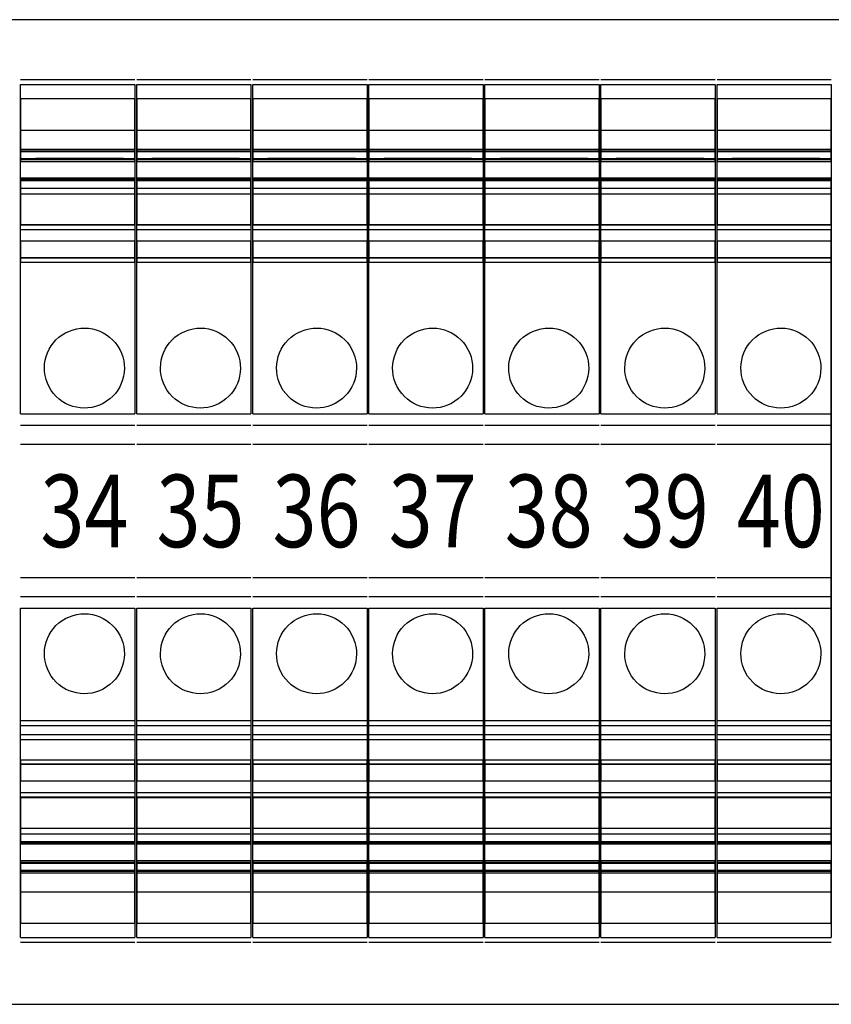
# Model space of a CAD drawing. Extents: x 0 to 101, y 0 to 65.
# Drawn here: x 63 to 68, y 38 to 44 of the extents above; entities that cross this region are included whole.
import ezdxf
from ezdxf.enums import TextEntityAlignment as Align

# ---------------------------------------------------------------- set-up
doc = ezdxf.new("R2010")
doc.units = 0
doc.header["$LTSCALE"] = 1.5
doc.header["$MEASUREMENT"] = 0
doc.layers.get('0').update_dxf_attribs({"linetype": 'CONTINUOUS'})
doc.layers.add('TEXT', color=2, linetype='CONTINUOUS')
doc.styles.add('ROMANS', font='romans')

msp = doc.modelspace()

# ---------------------------------------------------------------- linework, layer by layer
for p, q in [((62.6439, 43.3939), (63.3526, 43.3939)), ((62.6439, 43.3644), (63.3526, 43.3644)), ((63.3639, 43.3939), (64.0726, 43.3939)), ((63.3639, 43.3644), (64.0726, 43.3644)), ((64.0839, 43.3939), (64.7926, 43.3939)), ((64.0839, 43.3644), (64.7926, 43.3644)), ((64.8039, 43.3939), (65.5126, 43.3939)), ((64.8039, 43.3644), (65.5126, 43.3644)), ((65.5239, 43.3939), (66.2326, 43.3939)), ((65.5239, 43.3644), (66.2326, 43.3644)), ((66.2439, 43.3939), (66.9526, 43.3939)), ((66.2439, 43.3644), (66.9526, 43.3644)), ((66.9639, 43.3939), (67.6726, 43.3939)), ((66.9639, 43.3644), (67.6726, 43.3644)), ((62.6439, 43.0809), (63.3526, 43.0809)), ((63.3639, 43.0809), (64.0726, 43.0809)), ((64.0839, 43.0809), (64.7926, 43.0809)), ((64.8039, 43.0809), (65.5126, 43.0809)), ((65.5239, 43.0809), (66.2326, 43.0809)), ((66.2439, 43.0809), (66.9526, 43.0809)), ((66.9639, 43.0809), (67.6726, 43.0809)), ((63.3526, 43.0042), (63.3526, 42.768)), ((64.0726, 43.0042), (64.0726, 42.768)), ((64.7926, 43.0042), (64.7926, 42.768)), ((65.5126, 43.0042), (65.5126, 42.768)), ((66.2326, 43.0042), (66.2326, 42.768)), ((66.9526, 43.0042), (66.9526, 42.768)), ((67.6726, 43.0042), (67.6726, 42.768)), ((62.6439, 42.9471), (63.3526, 42.9471)), ((63.3639, 42.9471), (64.0726, 42.9471)), ((64.0839, 42.9471), (64.7926, 42.9471)), ((64.8039, 42.9471), (65.5126, 42.9471)), ((65.5239, 42.9471), (66.2326, 42.9471)), ((66.2439, 42.9471), (66.9526, 42.9471)), ((66.9639, 42.9471), (67.6726, 42.9471)), ((62.6439, 42.8981), (63.3526, 42.8981)), ((62.6439, 42.8861), (63.3526, 42.8861)), ((63.2817, 42.9038), (62.7384, 42.9038)), ((63.2817, 42.9038), (62.7384, 42.9038)), ((62.7384, 42.9038), (62.8447, 42.9038)), ((63.2817, 42.9038), (62.7384, 42.9038)), ((62.7384, 42.9038), (62.7384, 42.9038)), ((63.2817, 42.9038), (62.8447, 42.9038)), ((62.8447, 42.9038), (62.8447, 42.9038)), ((63.2817, 42.9038), (63.2817, 42.9038)), ((63.3639, 42.8981), (64.0726, 42.8981)), ((63.3639, 42.8861), (64.0726, 42.8861)), ((64.0017, 42.9038), (63.4584, 42.9038)), ((64.0017, 42.9038), (63.4584, 42.9038)), ((63.4584, 42.9038), (63.5647, 42.9038)), ((64.0017, 42.9038), (63.4584, 42.9038)), ((63.4584, 42.9038), (63.4584, 42.9038)), ((64.0017, 42.9038), (63.5647, 42.9038)), ((63.5647, 42.9038), (63.5647, 42.9038)), ((64.0017, 42.9038), (64.0017, 42.9038)), ((64.0839, 42.8981), (64.7926, 42.8981)), ((64.0839, 42.8861), (64.7926, 42.8861)), ((64.7217, 42.9038), (64.1784, 42.9038)), ((64.7217, 42.9038), (64.1784, 42.9038)), ((64.1784, 42.9038), (64.2847, 42.9038)), ((64.7217, 42.9038), (64.1784, 42.9038)), ((64.1784, 42.9038), (64.1784, 42.9038)), ((64.7217, 42.9038), (64.2847, 42.9038)), ((64.2847, 42.9038), (64.2847, 42.9038)), ((64.7217, 42.9038), (64.7217, 42.9038)), ((64.8039, 42.8981), (65.5126, 42.8981)), ((64.8039, 42.8861), (65.5126, 42.8861)), ((65.4417, 42.9038), (64.8984, 42.9038)), ((65.4417, 42.9038), (64.8984, 42.9038)), ((65.4417, 42.9038), (64.8984, 42.9038)), ((64.8984, 42.9038), (65.0047, 42.9038)), ((64.8984, 42.9038), (64.8984, 42.9038)), ((65.4417, 42.9038), (65.0047, 42.9038)), ((65.0047, 42.9038), (65.0047, 42.9038)), ((65.4417, 42.9038), (65.4417, 42.9038)), ((65.5239, 42.8981), (66.2326, 42.8981)), ((65.5239, 42.8861), (66.2326, 42.8861)), ((66.1617, 42.9038), (65.6184, 42.9038)), ((66.1617, 42.9038), (65.6184, 42.9038)), ((65.6184, 42.9038), (65.7247, 42.9038)), ((66.1617, 42.9038), (65.6184, 42.9038)), ((65.6184, 42.9038), (65.6184, 42.9038)), ((66.1617, 42.9038), (65.7247, 42.9038)), ((65.7247, 42.9038), (65.7247, 42.9038)), ((66.1617, 42.9038), (66.1617, 42.9038)), ((66.2439, 42.8981), (66.9526, 42.8981)), ((66.2439, 42.8861), (66.9526, 42.8861)), ((66.8817, 42.9038), (66.3384, 42.9038)), ((66.8817, 42.9038), (66.3384, 42.9038)), ((66.3384, 42.9038), (66.4447, 42.9038)), ((66.8817, 42.9038), (66.3384, 42.9038)), ((66.3384, 42.9038), (66.3384, 42.9038)), ((66.8817, 42.9038), (66.4447, 42.9038)), ((66.4447, 42.9038), (66.4447, 42.9038)), ((66.8817, 42.9038), (66.8817, 42.9038)), ((66.9639, 42.8981), (67.6726, 42.8981)), ((66.9639, 42.8861), (67.6726, 42.8861)), ((67.6017, 42.9038), (67.0584, 42.9038)), ((67.6017, 42.9038), (67.0584, 42.9038)), ((67.0584, 42.9038), (67.1647, 42.9038)), ((67.6017, 42.9038), (67.0584, 42.9038)), ((67.0584, 42.9038), (67.0584, 42.9038)), ((67.6017, 42.9038), (67.1647, 42.9038)), ((67.1647, 42.9038), (67.1647, 42.9038)), ((67.6017, 42.9038), (67.6017, 42.9038)), ((62.6439, 42.7207), (62.6439, 42.768)), ((63.3526, 42.768), (63.3526, 42.7207)), ((63.3639, 42.7207), (63.3639, 42.768)), ((64.0726, 42.768), (64.0726, 42.7207)), ((64.0839, 42.7207), (64.0839, 42.768)), ((64.7926, 42.768), (64.7926, 42.7207)), ((64.8039, 42.7207), (64.8039, 42.768)), ((65.5126, 42.768), (65.5126, 42.7207)), ((65.5239, 42.7207), (65.5239, 42.768)), ((66.2326, 42.768), (66.2326, 42.7207)), ((66.2439, 42.7207), (66.2439, 42.768)), ((66.9526, 42.768), (66.9526, 42.7207)), ((66.9639, 42.7207), (66.9639, 42.768)), ((67.6726, 42.768), (67.6726, 42.7207)), ((62.6439, 42.7207), (63.3526, 42.7207)), ((63.3639, 42.7207), (64.0726, 42.7207)), ((64.0839, 42.7207), (64.7926, 42.7207)), ((64.8039, 42.7207), (65.5126, 42.7207)), ((65.5239, 42.7207), (66.2326, 42.7207)), ((66.2439, 42.7207), (66.9526, 42.7207)), ((66.9639, 42.7207), (67.6726, 42.7207)), ((62.6439, 42.4957), (63.3526, 42.4957)), ((62.6439, 42.4923), (63.3526, 42.4923)), ((63.3639, 42.4957), (64.0726, 42.4957)), ((63.3639, 42.4923), (64.0726, 42.4923)), ((64.0839, 42.4957), (64.7926, 42.4957)), ((64.0839, 42.4923), (64.7926, 42.4923)), ((64.8039, 42.4957), (65.5126, 42.4957)), ((64.8039, 42.4923), (65.5126, 42.4923)), ((65.5239, 42.4957), (66.2326, 42.4957)), ((65.5239, 42.4923), (66.2326, 42.4923)), ((66.2439, 42.4957), (66.9526, 42.4957)), ((66.2439, 42.4923), (66.9526, 42.4923)), ((66.9639, 42.4957), (67.6726, 42.4957)), ((66.9639, 42.4923), (67.6726, 42.4923)), ((62.6439, 41.3211), (62.6439, 42.2896)), ((62.6439, 42.2896), (63.3526, 42.2896)), ((63.3526, 42.2896), (63.3526, 41.3211)), ((63.3639, 41.3211), (63.3639, 42.2896)), ((63.3639, 42.2896), (64.0726, 42.2896)), ((64.0726, 42.2896), (64.0726, 41.3211)), ((64.0839, 41.3211), (64.0839, 42.2896)), ((64.0839, 42.2896), (64.7926, 42.2896)), ((64.7926, 42.2896), (64.7926, 41.3211)), ((64.8039, 42.2896), (65.5126, 42.2896)), ((64.8039, 41.3211), (64.8039, 42.2896)), ((65.5126, 42.2896), (65.5126, 41.3211)), ((65.5239, 41.3211), (65.5239, 42.2896)), ((65.5239, 42.2896), (66.2326, 42.2896)), ((66.2326, 42.2896), (66.2326, 41.3211)), ((66.2439, 41.3211), (66.2439, 42.2896)), ((66.2439, 42.2896), (66.9526, 42.2896)), ((66.9526, 42.2896), (66.9526, 41.3211)), ((66.9639, 41.3211), (66.9639, 42.2896)), ((66.9639, 42.2896), (67.6726, 42.2896)), ((67.6726, 42.2896), (67.6726, 41.3211)), ((62.6439, 41.3211), (63.3526, 41.3211)), ((63.3639, 41.3211), (64.0726, 41.3211)), ((64.0839, 41.3211), (64.7926, 41.3211)), ((64.8039, 41.3211), (65.5126, 41.3211)), ((65.5239, 41.3211), (66.2326, 41.3211)), ((66.2439, 41.3211), (66.9526, 41.3211)), ((66.9639, 41.3211), (67.6726, 41.3211)), ((62.6439, 41.2502), (63.3526, 41.2502)), ((63.3639, 41.2502), (64.0726, 41.2502)), ((64.0839, 41.2502), (64.7926, 41.2502)), ((64.8039, 41.2502), (65.5126, 41.2502)), ((65.5239, 41.2502), (66.2326, 41.2502)), ((66.2439, 41.2502), (66.9526, 41.2502)), ((66.9639, 41.2502), (67.6726, 41.2502)), ((62.6439, 41.1321), (63.3526, 41.1321)), ((63.3639, 41.1321), (64.0726, 41.1321)), ((64.0839, 41.1321), (64.7926, 41.1321)), ((64.8039, 41.1321), (65.5126, 41.1321)), ((65.5239, 41.1321), (66.2326, 41.1321)), ((66.2439, 41.1321), (66.9526, 41.1321)), ((66.9639, 41.1321), (67.6726, 41.1321)), ((67.6726, 41.1321), (67.6726, 40.3054)), ((62.6439, 40.3054), (63.3526, 40.3054)), ((63.3639, 40.3054), (64.0726, 40.3054)), ((64.0839, 40.3054), (64.7926, 40.3054)), ((64.8039, 40.3054), (65.5126, 40.3054)), ((65.5239, 40.3054), (66.2326, 40.3054)), ((66.2439, 40.3054), (66.9526, 40.3054)), ((66.9639, 40.3054), (67.6726, 40.3054)), ((62.6439, 40.1873), (63.3526, 40.1873)), ((63.3639, 40.1873), (64.0726, 40.1873)), ((64.0839, 40.1873), (64.7926, 40.1873)), ((64.8039, 40.1873), (65.5126, 40.1873)), ((65.5239, 40.1873), (66.2326, 40.1873)), ((66.2439, 40.1873), (66.9526, 40.1873)), ((66.9639, 40.1873), (67.6726, 40.1873)), ((62.6439, 39.4195), (62.6439, 40.1164)), ((62.6439, 40.1164), (63.3526, 40.1164)), ((63.3526, 40.1164), (63.3526, 39.4195)), ((63.3639, 39.4195), (63.3639, 40.1164)), ((63.3639, 40.1164), (64.0726, 40.1164)), ((64.0726, 40.1164), (64.0726, 39.4195)), ((64.0839, 39.4195), (64.0839, 40.1164)), ((64.0839, 40.1164), (64.7926, 40.1164)), ((64.7926, 40.1164), (64.7926, 39.4195)), ((64.8039, 40.1164), (65.5126, 40.1164)), ((64.8039, 39.4195), (64.8039, 40.1164)), ((65.5126, 40.1164), (65.5126, 39.4195)), ((65.5239, 39.4195), (65.5239, 40.1164)), ((65.5239, 40.1164), (66.2326, 40.1164)), ((66.2326, 40.1164), (66.2326, 39.4195)), ((66.2439, 39.4195), (66.2439, 40.1164)), ((66.2439, 40.1164), (66.9526, 40.1164)), ((66.9526, 40.1164), (66.9526, 39.4195)), ((66.9639, 39.4195), (66.9639, 40.1164)), ((66.9639, 40.1164), (67.6726, 40.1164)), ((67.6726, 40.1164), (67.6726, 39.4195)), ((62.6439, 39.4195), (63.3526, 39.4195)), ((63.3639, 39.4195), (64.0726, 39.4195)), ((64.0839, 39.4195), (64.7926, 39.4195)), ((64.8039, 39.4195), (65.5126, 39.4195)), ((65.5239, 39.4195), (66.2326, 39.4195)), ((66.2439, 39.4195), (66.9526, 39.4195)), ((66.9639, 39.4195), (67.6726, 39.4195)), ((62.6439, 39.3331), (62.6439, 39.3879)), ((62.6439, 39.3331), (63.3526, 39.3331)), ((63.3526, 39.3879), (63.3526, 39.3331)), ((63.3639, 39.3331), (63.3639, 39.3879)), ((63.3639, 39.3331), (64.0726, 39.3331)), ((64.0726, 39.3879), (64.0726, 39.3331)), ((64.0839, 39.3331), (64.0839, 39.3879)), ((64.0839, 39.3331), (64.7926, 39.3331)), ((64.7926, 39.3879), (64.7926, 39.3331)), ((64.8039, 39.3331), (64.8039, 39.3879)), ((64.8039, 39.3331), (65.5126, 39.3331)), ((65.5126, 39.3879), (65.5126, 39.3331)), ((65.5239, 39.3331), (65.5239, 39.3879)), ((65.5239, 39.3331), (66.2326, 39.3331)), ((66.2326, 39.3879), (66.2326, 39.3331)), ((66.2439, 39.3331), (66.2439, 39.3879)), ((66.2439, 39.3331), (66.9526, 39.3331)), ((66.9526, 39.3879), (66.9526, 39.3331)), ((66.9639, 39.3331), (66.9639, 39.3879)), ((66.9639, 39.3331), (67.6726, 39.3331)), ((67.6726, 39.3879), (67.6726, 39.3331)), ((62.6439, 39.1479), (62.6439, 39.3014)), ((63.3526, 39.3014), (63.3526, 39.1479)), ((63.3639, 39.1479), (63.3639, 39.3014)), ((64.0726, 39.3014), (64.0726, 39.1479)), ((64.0839, 39.1479), (64.0839, 39.3014)), ((64.7926, 39.3014), (64.7926, 39.1479)), ((64.8039, 39.1479), (64.8039, 39.3014)), ((65.5126, 39.3014), (65.5126, 39.1479)), ((65.5239, 39.1479), (65.5239, 39.3014)), ((66.2326, 39.3014), (66.2326, 39.1479)), ((66.2439, 39.1479), (66.2439, 39.3014)), ((66.9526, 39.3014), (66.9526, 39.1479)), ((66.9639, 39.1479), (66.9639, 39.3014)), ((67.6726, 39.3014), (67.6726, 39.1479)), ((62.6439, 39.1498), (63.3526, 39.1498)), ((62.6439, 39.1479), (63.3526, 39.1479)), ((63.3639, 39.1498), (64.0726, 39.1498)), ((63.3639, 39.1479), (64.0726, 39.1479)), ((64.0839, 39.1498), (64.7926, 39.1498)), ((64.0839, 39.1479), (64.7926, 39.1479)), ((64.8039, 39.1498), (65.5126, 39.1498)), ((64.8039, 39.1479), (65.5126, 39.1479)), ((65.5239, 39.1498), (66.2326, 39.1498)), ((65.5239, 39.1479), (66.2326, 39.1479)), ((66.2439, 39.1498), (66.9526, 39.1498)), ((66.2439, 39.1479), (66.9526, 39.1479)), ((66.9639, 39.1498), (67.6726, 39.1498)), ((66.9639, 39.1479), (67.6726, 39.1479)), ((62.6439, 39.0438), (63.3526, 39.0438)), ((63.3639, 39.0438), (64.0726, 39.0438)), ((64.0839, 39.0438), (64.7926, 39.0438)), ((64.8039, 39.0438), (65.5126, 39.0438)), ((65.5239, 39.0438), (66.2326, 39.0438)), ((66.2439, 39.0438), (66.9526, 39.0438)), ((66.9639, 39.0438), (67.6726, 39.0438)), ((62.6439, 38.9725), (63.3526, 38.9725)), ((63.3639, 38.9725), (64.0726, 38.9725)), ((64.0839, 38.9725), (64.7926, 38.9725)), ((64.8039, 38.9725), (65.5126, 38.9725)), ((65.5239, 38.9725), (66.2326, 38.9725)), ((66.2439, 38.9725), (66.9526, 38.9725)), ((66.9639, 38.9725), (67.6726, 38.9725)), ((62.6439, 38.6695), (62.6439, 38.7168)), ((62.6439, 38.7168), (63.3526, 38.7168)), ((63.3526, 38.7168), (63.3526, 38.6695)), ((63.3639, 38.6695), (63.3639, 38.7168)), ((63.3639, 38.7168), (64.0726, 38.7168)), ((64.0726, 38.7168), (64.0726, 38.6695)), ((64.0839, 38.6695), (64.0839, 38.7168)), ((64.0839, 38.7168), (64.7926, 38.7168)), ((64.7926, 38.7168), (64.7926, 38.6695)), ((64.8039, 38.7168), (65.5126, 38.7168)), ((64.8039, 38.6695), (64.8039, 38.7168)), ((65.5126, 38.7168), (65.5126, 38.6695)), ((65.5239, 38.6695), (65.5239, 38.7168)), ((65.5239, 38.7168), (66.2326, 38.7168)), ((66.2326, 38.7168), (66.2326, 38.6695)), ((66.2439, 38.6695), (66.2439, 38.7168)), ((66.2439, 38.7168), (66.9526, 38.7168)), ((66.9526, 38.7168), (66.9526, 38.6695)), ((66.9639, 38.6695), (66.9639, 38.7168)), ((66.9639, 38.7168), (67.6726, 38.7168)), ((67.6726, 38.7168), (67.6726, 38.6695)), ((62.6439, 38.6695), (63.3526, 38.6695)), ((62.6439, 38.6599), (63.3526, 38.6599)), ((63.3639, 38.6695), (64.0726, 38.6695)), ((63.3639, 38.6599), (64.0726, 38.6599)), ((64.0839, 38.6695), (64.7926, 38.6695)), ((64.0839, 38.6599), (64.7926, 38.6599)), ((64.8039, 38.6695), (65.5126, 38.6695)), ((64.8039, 38.6599), (65.5126, 38.6599)), ((65.5239, 38.6695), (66.2326, 38.6695)), ((65.5239, 38.6599), (66.2326, 38.6599)), ((66.2439, 38.6695), (66.9526, 38.6695)), ((66.2439, 38.6599), (66.9526, 38.6599)), ((66.9639, 38.6695), (67.6726, 38.6695)), ((66.9639, 38.6599), (67.6726, 38.6599)), ((62.6439, 38.6537), (63.3526, 38.6537)), ((63.3639, 38.6537), (64.0726, 38.6537)), ((64.0839, 38.6537), (64.7926, 38.6537)), ((64.8039, 38.6537), (65.5126, 38.6537)), ((65.5239, 38.6537), (66.2326, 38.6537)), ((66.2439, 38.6537), (66.9526, 38.6537)), ((66.9639, 38.6537), (67.6726, 38.6537)), ((63.2817, 38.5337), (62.7384, 38.5337)), ((63.2817, 38.5337), (62.7384, 38.5337)), ((62.7384, 38.5337), (62.8447, 38.5337)), ((63.2817, 38.5337), (62.7384, 38.5337)), ((62.7384, 38.5337), (62.7384, 38.5337)), ((63.2817, 38.5337), (62.8447, 38.5337)), ((62.8447, 38.5337), (62.8447, 38.5337)), ((63.2817, 38.5337), (63.2817, 38.5337)), ((64.0017, 38.5337), (63.4584, 38.5337)), ((64.0017, 38.5337), (63.4584, 38.5337)), ((63.4584, 38.5337), (63.5647, 38.5337)), ((64.0017, 38.5337), (63.4584, 38.5337)), ((63.4584, 38.5337), (63.4584, 38.5337)), ((64.0017, 38.5337), (63.5647, 38.5337)), ((63.5647, 38.5337), (63.5647, 38.5337)), ((64.0017, 38.5337), (64.0017, 38.5337)), ((64.7217, 38.5337), (64.1784, 38.5337)), ((64.7217, 38.5337), (64.1784, 38.5337)), ((64.1784, 38.5337), (64.2847, 38.5337)), ((64.7217, 38.5337), (64.1784, 38.5337)), ((64.1784, 38.5337), (64.1784, 38.5337)), ((64.7217, 38.5337), (64.2847, 38.5337)), ((64.2847, 38.5337), (64.2847, 38.5337)), ((64.7217, 38.5337), (64.7217, 38.5337)), ((65.4417, 38.5337), (64.8984, 38.5337)), ((65.4417, 38.5337), (64.8984, 38.5337)), ((65.4417, 38.5337), (64.8984, 38.5337)), ((64.8984, 38.5337), (65.0047, 38.5337)), ((64.8984, 38.5337), (64.8984, 38.5337)), ((65.4417, 38.5337), (65.0047, 38.5337)), ((65.0047, 38.5337), (65.0047, 38.5337)), ((65.4417, 38.5337), (65.4417, 38.5337)), ((66.1617, 38.5337), (65.6184, 38.5337)), ((66.1617, 38.5337), (65.6184, 38.5337)), ((65.6184, 38.5337), (65.7247, 38.5337)), ((66.1617, 38.5337), (65.6184, 38.5337)), ((65.6184, 38.5337), (65.6184, 38.5337)), ((66.1617, 38.5337), (65.7247, 38.5337)), ((65.7247, 38.5337), (65.7247, 38.5337)), ((66.1617, 38.5337), (66.1617, 38.5337)), ((66.8817, 38.5337), (66.3384, 38.5337)), ((66.8817, 38.5337), (66.3384, 38.5337)), ((66.3384, 38.5337), (66.4447, 38.5337)), ((66.8817, 38.5337), (66.3384, 38.5337)), ((66.3384, 38.5337), (66.3384, 38.5337)), ((66.8817, 38.5337), (66.4447, 38.5337)), ((66.4447, 38.5337), (66.4447, 38.5337)), ((66.8817, 38.5337), (66.8817, 38.5337)), ((67.6017, 38.5337), (67.0584, 38.5337)), ((67.6017, 38.5337), (67.0584, 38.5337)), ((67.0584, 38.5337), (67.1647, 38.5337)), ((67.6017, 38.5337), (67.0584, 38.5337)), ((67.0584, 38.5337), (67.0584, 38.5337)), ((67.6017, 38.5337), (67.1647, 38.5337)), ((67.1647, 38.5337), (67.1647, 38.5337)), ((67.6017, 38.5337), (67.6017, 38.5337)), ((62.6439, 38.4855), (63.3526, 38.4855)), ((62.6439, 38.4747), (63.3526, 38.4747)), ((63.3639, 38.4855), (64.0726, 38.4855)), ((63.3639, 38.4747), (64.0726, 38.4747)), ((64.0839, 38.4855), (64.7926, 38.4855)), ((64.0839, 38.4747), (64.7926, 38.4747)), ((64.8039, 38.4855), (65.5126, 38.4855)), ((64.8039, 38.4747), (65.5126, 38.4747)), ((65.5239, 38.4855), (66.2326, 38.4855)), ((65.5239, 38.4747), (66.2326, 38.4747)), ((66.2439, 38.4855), (66.9526, 38.4855)), ((66.2439, 38.4747), (66.9526, 38.4747)), ((66.9639, 38.4855), (67.6726, 38.4855)), ((66.9639, 38.4747), (67.6726, 38.4747)), ((62.6439, 38.1617), (63.3526, 38.1617)), ((63.3639, 38.1617), (64.0726, 38.1617)), ((64.0839, 38.1617), (64.7926, 38.1617)), ((64.8039, 38.1617), (65.5126, 38.1617)), ((65.5239, 38.1617), (66.2326, 38.1617)), ((66.2439, 38.1617), (66.9526, 38.1617)), ((66.9639, 38.1617), (67.6726, 38.1617)), ((62.6439, 38.0436), (63.3526, 38.0436)), ((63.3639, 38.0436), (64.0726, 38.0436)), ((64.0839, 38.0436), (64.7926, 38.0436)), ((64.8039, 38.0436), (65.5126, 38.0436)), ((65.5239, 38.0436), (66.2326, 38.0436)), ((66.2439, 38.0436), (66.9526, 38.0436)), ((66.9639, 38.0436), (67.6726, 38.0436))]:
    msp.add_line(p, q)
at = {"extrusion": (-1.81376e-16, 0.5, 0.866025)}
for p, q in [((62.6439, 42.952), (62.6439, 43.3644)), ((63.3526, 43.3644), (63.3526, 42.952)), ((63.3639, 42.952), (63.3639, 43.3644)), ((64.0726, 43.3644), (64.0726, 42.952)), ((64.0839, 42.952), (64.0839, 43.3644)), ((64.7926, 43.3644), (64.7926, 42.952)), ((64.8039, 42.952), (64.8039, 43.3644)), ((65.5126, 43.3644), (65.5126, 42.952)), ((65.5239, 42.952), (65.5239, 43.3644)), ((66.2326, 43.3644), (66.2326, 42.952)), ((66.2439, 42.952), (66.2439, 43.3644)), ((66.9526, 43.3644), (66.9526, 42.952)), ((66.9639, 42.952), (66.9639, 43.3644)), ((67.6726, 43.3644), (67.6726, 42.952)), ((62.6439, 42.952), (63.3526, 42.952)), ((63.3639, 42.952), (64.0726, 42.952)), ((64.0839, 42.952), (64.7926, 42.952)), ((64.8039, 42.952), (65.5126, 42.952)), ((65.5239, 42.952), (66.2326, 42.952)), ((66.2439, 42.952), (66.9526, 42.952)), ((66.9639, 42.952), (67.6726, 42.952))]:
    msp.add_line(p, q, dxfattribs=at)
at = {"extrusion": (1.49966e-32, 1.1783e-16, -1)}
for p, q in [((62.6439, 43.2758), (63.3526, 43.2758)), ((62.6439, 43.2758), (62.6439, 42.8861)), ((63.3526, 42.8861), (63.3526, 43.2758)), ((63.3639, 43.2758), (64.0726, 43.2758)), ((63.3639, 43.2758), (63.3639, 42.8861)), ((64.0726, 42.8861), (64.0726, 43.2758)), ((64.0839, 43.2758), (64.7926, 43.2758)), ((64.0839, 43.2758), (64.0839, 42.8861)), ((64.7926, 42.8861), (64.7926, 43.2758)), ((64.8039, 43.2758), (65.5126, 43.2758)), ((64.8039, 43.2758), (64.8039, 42.8861)), ((65.5126, 42.8861), (65.5126, 43.2758)), ((65.5239, 43.2758), (66.2326, 43.2758)), ((65.5239, 43.2758), (65.5239, 42.8861)), ((66.2326, 42.8861), (66.2326, 43.2758)), ((66.2439, 43.2758), (66.9526, 43.2758)), ((66.2439, 43.2758), (66.2439, 42.8861)), ((66.9526, 42.8861), (66.9526, 43.2758)), ((66.9639, 43.2758), (67.6726, 43.2758)), ((66.9639, 43.2758), (66.9639, 42.8861)), ((67.6726, 42.8861), (67.6726, 43.2758)), ((62.6439, 42.465), (63.3526, 42.465)), ((63.3639, 42.465), (64.0726, 42.465)), ((64.0839, 42.465), (64.7926, 42.465)), ((64.8039, 42.465), (65.5126, 42.465)), ((65.5239, 42.465), (66.2326, 42.465)), ((66.2439, 42.465), (66.9526, 42.465)), ((66.9639, 42.465), (67.6726, 42.465)), ((67.6726, 38.9725), (67.6726, 42.465)), ((62.6439, 38.5514), (62.6439, 38.1617)), ((62.6439, 38.5514), (63.3526, 38.5514)), ((63.3526, 38.1617), (63.3526, 38.5514)), ((63.3639, 38.5514), (63.3639, 38.1617)), ((63.3639, 38.5514), (64.0726, 38.5514)), ((64.0726, 38.1617), (64.0726, 38.5514)), ((64.0839, 38.5514), (64.0839, 38.1617)), ((64.0839, 38.5514), (64.7926, 38.5514)), ((64.7926, 38.1617), (64.7926, 38.5514)), ((64.8039, 38.5514), (65.5126, 38.5514)), ((64.8039, 38.5514), (64.8039, 38.1617)), ((65.5126, 38.1617), (65.5126, 38.5514)), ((65.5239, 38.5514), (65.5239, 38.1617)), ((65.5239, 38.5514), (66.2326, 38.5514)), ((66.2326, 38.1617), (66.2326, 38.5514)), ((66.2439, 38.5514), (66.2439, 38.1617)), ((66.2439, 38.5514), (66.9526, 38.5514)), ((66.9526, 38.1617), (66.9526, 38.5514)), ((66.9639, 38.5514), (66.9639, 38.1617)), ((66.9639, 38.5514), (67.6726, 38.5514)), ((67.6726, 38.1617), (67.6726, 38.5514)), ((62.6439, 38.4904), (62.6439, 38.4747)), ((62.6439, 38.4904), (63.3526, 38.4904)), ((63.3526, 38.4747), (63.3526, 38.4904)), ((63.3639, 38.4904), (63.3639, 38.4747)), ((63.3639, 38.4904), (64.0726, 38.4904)), ((64.0726, 38.4747), (64.0726, 38.4904)), ((64.0839, 38.4904), (64.0839, 38.4747)), ((64.0839, 38.4904), (64.7926, 38.4904)), ((64.7926, 38.4747), (64.7926, 38.4904)), ((64.8039, 38.4904), (65.5126, 38.4904)), ((64.8039, 38.4904), (64.8039, 38.4747)), ((65.5126, 38.4747), (65.5126, 38.4904)), ((65.5239, 38.4904), (65.5239, 38.4747)), ((65.5239, 38.4904), (66.2326, 38.4904)), ((66.2326, 38.4747), (66.2326, 38.4904)), ((66.2439, 38.4904), (66.2439, 38.4747)), ((66.2439, 38.4904), (66.9526, 38.4904)), ((66.9526, 38.4747), (66.9526, 38.4904)), ((66.9639, 38.4904), (66.9639, 38.4747)), ((66.9639, 38.4904), (67.6726, 38.4904)), ((67.6726, 38.4747), (67.6726, 38.4904))]:
    msp.add_line(p, q, dxfattribs=at)
at = {"extrusion": (-3.16158e-17, 0.087156, 0.996195)}
for p, q in [((62.6439, 42.9038), (62.6439, 43.0809)), ((63.3526, 43.0809), (63.3526, 42.9038)), ((63.3639, 42.9038), (63.3639, 43.0809)), ((64.0726, 43.0809), (64.0726, 42.9038)), ((64.0839, 42.9038), (64.0839, 43.0809)), ((64.7926, 43.0809), (64.7926, 42.9038)), ((64.8039, 42.9038), (64.8039, 43.0809)), ((65.5126, 43.0809), (65.5126, 42.9038)), ((65.5239, 42.9038), (65.5239, 43.0809)), ((66.2326, 43.0809), (66.2326, 42.9038)), ((66.2439, 42.9038), (66.2439, 43.0809)), ((66.9526, 43.0809), (66.9526, 42.9038)), ((66.9639, 42.9038), (66.9639, 43.0809)), ((67.6726, 43.0809), (67.6726, 42.9038)), ((62.6439, 42.9038), (63.3526, 42.9038)), ((63.3639, 42.9038), (64.0726, 42.9038)), ((64.0839, 42.9038), (64.7926, 42.9038)), ((64.8039, 42.9038), (65.5126, 42.9038)), ((65.5239, 42.9038), (66.2326, 42.9038)), ((66.2439, 42.9038), (66.9526, 42.9038)), ((66.9639, 42.9038), (67.6726, 42.9038))]:
    msp.add_line(p, q, dxfattribs=at)
at = {"extrusion": (-1.22571e-28, 3.38053e-13, -1)}
for p, q in [((62.6439, 42.9628), (62.6439, 42.9471)), ((62.6439, 42.9628), (63.3526, 42.9628)), ((63.3526, 42.9471), (63.3526, 42.9628)), ((63.3639, 42.9628), (63.3639, 42.9471)), ((63.3639, 42.9628), (64.0726, 42.9628)), ((64.0726, 42.9471), (64.0726, 42.9628)), ((64.0839, 42.9628), (64.0839, 42.9471)), ((64.0839, 42.9628), (64.7926, 42.9628)), ((64.7926, 42.9471), (64.7926, 42.9628)), ((64.8039, 42.9628), (65.5126, 42.9628)), ((64.8039, 42.9628), (64.8039, 42.9471)), ((65.5126, 42.9471), (65.5126, 42.9628)), ((65.5239, 42.9628), (65.5239, 42.9471)), ((65.5239, 42.9628), (66.2326, 42.9628)), ((66.2326, 42.9471), (66.2326, 42.9628)), ((66.2439, 42.9628), (66.2439, 42.9471)), ((66.2439, 42.9628), (66.9526, 42.9628)), ((66.9526, 42.9471), (66.9526, 42.9628)), ((66.9639, 42.9628), (66.9639, 42.9471)), ((66.9639, 42.9628), (67.6726, 42.9628)), ((67.6726, 42.9471), (67.6726, 42.9628))]:
    msp.add_line(p, q, dxfattribs=at)
at = {"extrusion": (1.24068e-16, -0.34202, 0.939693)}
for p, q in [((62.6439, 42.7706), (62.6439, 42.9038)), ((63.3526, 42.9038), (63.3526, 42.7706)), ((63.3639, 42.7706), (63.3639, 42.9038)), ((64.0726, 42.9038), (64.0726, 42.7706)), ((64.0839, 42.7706), (64.0839, 42.9038)), ((64.7926, 42.9038), (64.7926, 42.7706)), ((64.8039, 42.7706), (64.8039, 42.9038)), ((65.5126, 42.9038), (65.5126, 42.7706)), ((65.5239, 42.7706), (65.5239, 42.9038)), ((66.2326, 42.9038), (66.2326, 42.7706)), ((66.2439, 42.7706), (66.2439, 42.9038)), ((66.9526, 42.9038), (66.9526, 42.7706)), ((66.9639, 42.7706), (66.9639, 42.9038)), ((67.6726, 42.9038), (67.6726, 42.7706)), ((62.6439, 42.7706), (63.3526, 42.7706)), ((63.3639, 42.7706), (64.0726, 42.7706)), ((64.0839, 42.7706), (64.7926, 42.7706)), ((64.8039, 42.7706), (65.5126, 42.7706)), ((65.5239, 42.7706), (66.2326, 42.7706)), ((66.2439, 42.7706), (66.9526, 42.7706)), ((66.9639, 42.7706), (67.6726, 42.7706))]:
    msp.add_line(p, q, dxfattribs=at)
at = {"extrusion": (-3.62751e-16, 1, 1.1783e-16)}
for p, q in [((62.6439, 42.9038), (63.3526, 42.9038)), ((63.3639, 42.9038), (64.0726, 42.9038)), ((64.0839, 42.9038), (64.7926, 42.9038)), ((64.8039, 42.9038), (65.5126, 42.9038)), ((65.5239, 42.9038), (66.2326, 42.9038)), ((66.2439, 42.9038), (66.9526, 42.9038)), ((66.9639, 42.9038), (67.6726, 42.9038)), ((62.6439, 38.6695), (63.3526, 38.6695)), ((63.3639, 38.6695), (64.0726, 38.6695)), ((64.0839, 38.6695), (64.7926, 38.6695)), ((64.8039, 38.6695), (65.5126, 38.6695)), ((65.5239, 38.6695), (66.2326, 38.6695)), ((66.2439, 38.6695), (66.9526, 38.6695)), ((66.9639, 38.6695), (67.6726, 38.6695))]:
    msp.add_line(p, q, dxfattribs=at)
at = {"extrusion": (-3.46901e-16, 0.956305, 0.292372)}
for p, q in [((62.6439, 42.7776), (62.6439, 42.8981)), ((63.3526, 42.8981), (63.3526, 42.7776)), ((63.3639, 42.7776), (63.3639, 42.8981)), ((64.0726, 42.8981), (64.0726, 42.7776)), ((64.0839, 42.7776), (64.0839, 42.8981)), ((64.7926, 42.8981), (64.7926, 42.7776)), ((64.8039, 42.7776), (64.8039, 42.8981)), ((65.5126, 42.8981), (65.5126, 42.7776)), ((65.5239, 42.7776), (65.5239, 42.8981)), ((66.2326, 42.8981), (66.2326, 42.7776)), ((66.2439, 42.7776), (66.2439, 42.8981)), ((66.9526, 42.8981), (66.9526, 42.7776)), ((66.9639, 42.7776), (66.9639, 42.8981)), ((67.6726, 42.8981), (67.6726, 42.7776)), ((62.6439, 42.7776), (63.3526, 42.7776)), ((63.3639, 42.7776), (64.0726, 42.7776)), ((64.0839, 42.7776), (64.7926, 42.7776)), ((64.8039, 42.7776), (65.5126, 42.7776)), ((65.5239, 42.7776), (66.2326, 42.7776)), ((66.2439, 42.7776), (66.9526, 42.7776)), ((66.9639, 42.7776), (67.6726, 42.7776))]:
    msp.add_line(p, q, dxfattribs=at)
at = {"extrusion": (3.14152e-16, -0.866025, -0.5)}
for p, q in [((62.6439, 42.7838), (62.6439, 42.6853)), ((62.6439, 42.7838), (63.3526, 42.7838)), ((62.6439, 42.768), (62.6439, 42.4923)), ((62.6439, 42.768), (63.3526, 42.768)), ((63.3526, 42.6853), (63.3526, 42.7838)), ((63.3526, 42.4923), (63.3526, 42.768)), ((63.3639, 42.7838), (63.3639, 42.6853)), ((63.3639, 42.7838), (64.0726, 42.7838)), ((63.3639, 42.768), (63.3639, 42.4923)), ((63.3639, 42.768), (64.0726, 42.768)), ((64.0726, 42.6853), (64.0726, 42.7838)), ((64.0726, 42.4923), (64.0726, 42.768)), ((64.0839, 42.7838), (64.0839, 42.6853)), ((64.0839, 42.7838), (64.7926, 42.7838)), ((64.0839, 42.768), (64.0839, 42.4923)), ((64.0839, 42.768), (64.7926, 42.768)), ((64.7926, 42.6853), (64.7926, 42.7838)), ((64.7926, 42.4923), (64.7926, 42.768)), ((64.8039, 42.7838), (65.5126, 42.7838)), ((64.8039, 42.7838), (64.8039, 42.6853)), ((64.8039, 42.768), (65.5126, 42.768)), ((64.8039, 42.768), (64.8039, 42.4923)), ((65.5126, 42.6853), (65.5126, 42.7838)), ((65.5126, 42.4923), (65.5126, 42.768)), ((65.5239, 42.7838), (65.5239, 42.6853)), ((65.5239, 42.7838), (66.2326, 42.7838)), ((65.5239, 42.768), (65.5239, 42.4923)), ((65.5239, 42.768), (66.2326, 42.768)), ((66.2326, 42.6853), (66.2326, 42.7838)), ((66.2326, 42.4923), (66.2326, 42.768)), ((66.2439, 42.7838), (66.2439, 42.6853)), ((66.2439, 42.7838), (66.9526, 42.7838)), ((66.2439, 42.768), (66.2439, 42.4923)), ((66.2439, 42.768), (66.9526, 42.768)), ((66.9526, 42.6853), (66.9526, 42.7838)), ((66.9526, 42.4923), (66.9526, 42.768)), ((66.9639, 42.7838), (66.9639, 42.6853)), ((66.9639, 42.7838), (67.6726, 42.7838)), ((66.9639, 42.768), (66.9639, 42.4923)), ((66.9639, 42.768), (67.6726, 42.768)), ((67.6726, 42.6853), (67.6726, 42.7838)), ((67.6726, 42.4923), (67.6726, 42.768)), ((62.6439, 42.6853), (63.3526, 42.6853)), ((63.3639, 42.6853), (64.0726, 42.6853)), ((64.0839, 42.6853), (64.7926, 42.6853)), ((64.8039, 42.6853), (65.5126, 42.6853)), ((65.5239, 42.6853), (66.2326, 42.6853)), ((66.2439, 42.6853), (66.9526, 42.6853)), ((66.9639, 42.6853), (67.6726, 42.6853))]:
    msp.add_line(p, q, dxfattribs=at)
at = {"extrusion": (-3.40874e-16, 0.939693, 0.34202)}
for p, q in [((62.6439, 42.2616), (62.6439, 42.7706)), ((63.3526, 42.7706), (63.3526, 42.2616)), ((63.3639, 42.2616), (63.3639, 42.7706)), ((64.0726, 42.7706), (64.0726, 42.2616)), ((64.0839, 42.2616), (64.0839, 42.7706)), ((64.7926, 42.7706), (64.7926, 42.2616)), ((64.8039, 42.2616), (64.8039, 42.7706)), ((65.5126, 42.7706), (65.5126, 42.2616)), ((65.5239, 42.2616), (65.5239, 42.7706)), ((66.2326, 42.7706), (66.2326, 42.2616)), ((66.2439, 42.2616), (66.2439, 42.7706)), ((66.9526, 42.7706), (66.9526, 42.2616)), ((66.9639, 42.2616), (66.9639, 42.7706)), ((67.6726, 42.7706), (67.6726, 42.2616)), ((62.6439, 42.2616), (63.3526, 42.2616)), ((63.3639, 42.2616), (64.0726, 42.2616)), ((64.0839, 42.2616), (64.7926, 42.2616)), ((64.8039, 42.2616), (65.5126, 42.2616)), ((65.5239, 42.2616), (66.2326, 42.2616)), ((66.2439, 42.2616), (66.9526, 42.2616)), ((66.9639, 42.2616), (67.6726, 42.2616))]:
    msp.add_line(p, q, dxfattribs=at)
at = {"extrusion": (3.62751e-16, -1, -1.1783e-16)}
for p, q in [((62.6439, 42.768), (63.3526, 42.768)), ((63.3639, 42.768), (64.0726, 42.768)), ((64.0839, 42.768), (64.7926, 42.768)), ((64.8039, 42.768), (65.5126, 42.768)), ((65.5239, 42.768), (66.2326, 42.768)), ((66.2439, 42.768), (66.9526, 42.768)), ((66.9639, 42.768), (67.6726, 42.768)), ((62.6439, 41.2502), (63.3526, 41.2502)), ((63.3639, 41.2502), (64.0726, 41.2502)), ((64.0839, 41.2502), (64.7926, 41.2502)), ((64.8039, 41.2502), (65.5126, 41.2502)), ((65.5239, 41.2502), (66.2326, 41.2502)), ((66.2439, 41.2502), (66.9526, 41.2502)), ((66.9639, 41.2502), (67.6726, 41.2502)), ((62.6439, 38.5337), (63.3526, 38.5337)), ((63.3639, 38.5337), (64.0726, 38.5337)), ((64.0839, 38.5337), (64.7926, 38.5337)), ((64.8039, 38.5337), (65.5126, 38.5337)), ((65.5239, 38.5337), (66.2326, 38.5337)), ((66.2439, 38.5337), (66.9526, 38.5337)), ((66.9639, 38.5337), (67.6726, 38.5337))]:
    msp.add_line(p, q, dxfattribs=at)
at = {"extrusion": (-3.14152e-16, 0.866025, 0.5)}
for p, q in [((62.6439, 42.2877), (62.6439, 42.4957)), ((63.3526, 42.4957), (63.3526, 42.2877)), ((63.3639, 42.2877), (63.3639, 42.4957)), ((64.0726, 42.4957), (64.0726, 42.2877)), ((64.0839, 42.2877), (64.0839, 42.4957)), ((64.7926, 42.4957), (64.7926, 42.2877)), ((64.8039, 42.2877), (64.8039, 42.4957)), ((65.5126, 42.4957), (65.5126, 42.2877)), ((65.5239, 42.2877), (65.5239, 42.4957)), ((66.2326, 42.4957), (66.2326, 42.2877)), ((66.2439, 42.2877), (66.2439, 42.4957)), ((66.9526, 42.4957), (66.9526, 42.2877)), ((66.9639, 42.2877), (66.9639, 42.4957)), ((67.6726, 42.4957), (67.6726, 42.2877)), ((62.6439, 42.2877), (63.3526, 42.2877)), ((63.3639, 42.2877), (64.0726, 42.2877)), ((64.0839, 42.2877), (64.7926, 42.2877)), ((64.8039, 42.2877), (65.5126, 42.2877)), ((65.5239, 42.2877), (66.2326, 42.2877)), ((66.2439, 42.2877), (66.9526, 42.2877)), ((66.9639, 42.2877), (67.6726, 42.2877))]:
    msp.add_line(p, q, dxfattribs=at)
at = {"extrusion": (-1.24068e-16, 0.34202, -0.939693)}
for p, q in [((62.6439, 42.3937), (62.6439, 42.2616)), ((62.6439, 42.3937), (63.3526, 42.3937)), ((63.3526, 42.2616), (63.3526, 42.3937)), ((63.3639, 42.3937), (63.3639, 42.2616)), ((63.3639, 42.3937), (64.0726, 42.3937)), ((64.0726, 42.2616), (64.0726, 42.3937)), ((64.0839, 42.3937), (64.0839, 42.2616)), ((64.0839, 42.3937), (64.7926, 42.3937)), ((64.7926, 42.2616), (64.7926, 42.3937)), ((64.8039, 42.3937), (65.5126, 42.3937)), ((64.8039, 42.3937), (64.8039, 42.2616)), ((65.5126, 42.2616), (65.5126, 42.3937)), ((65.5239, 42.3937), (65.5239, 42.2616)), ((65.5239, 42.3937), (66.2326, 42.3937)), ((66.2326, 42.2616), (66.2326, 42.3937)), ((66.2439, 42.3937), (66.2439, 42.2616)), ((66.2439, 42.3937), (66.9526, 42.3937)), ((66.9526, 42.2616), (66.9526, 42.3937)), ((66.9639, 42.3937), (66.9639, 42.2616)), ((66.9639, 42.3937), (67.6726, 42.3937)), ((67.6726, 42.2616), (67.6726, 42.3937))]:
    msp.add_line(p, q, dxfattribs=at)
at = {"extrusion": (-3.62751e-16, 1, 4.30509e-10)}
for p, q in [((62.6439, 40.1873), (63.3526, 40.1873)), ((63.3639, 40.1873), (64.0726, 40.1873)), ((64.0839, 40.1873), (64.7926, 40.1873)), ((64.8039, 40.1873), (65.5126, 40.1873)), ((65.5239, 40.1873), (66.2326, 40.1873)), ((66.2439, 40.1873), (66.9526, 40.1873)), ((66.9639, 40.1873), (67.6726, 40.1873))]:
    msp.add_line(p, q, dxfattribs=at)
at = {"extrusion": (-3.50391e-16, 0.965926, 0.258819)}
for p, q in [((62.6439, 39.3879), (62.6439, 39.4195)), ((63.3526, 39.4195), (63.3526, 39.3879)), ((63.3639, 39.3879), (63.3639, 39.4195)), ((64.0726, 39.4195), (64.0726, 39.3879)), ((64.0839, 39.3879), (64.0839, 39.4195)), ((64.7926, 39.4195), (64.7926, 39.3879)), ((64.8039, 39.3879), (64.8039, 39.4195)), ((65.5126, 39.4195), (65.5126, 39.3879)), ((65.5239, 39.3879), (65.5239, 39.4195)), ((66.2326, 39.4195), (66.2326, 39.3879)), ((66.2439, 39.3879), (66.2439, 39.4195)), ((66.9526, 39.4195), (66.9526, 39.3879)), ((66.9639, 39.3879), (66.9639, 39.4195)), ((67.6726, 39.4195), (67.6726, 39.3879)), ((62.6439, 39.3879), (63.3526, 39.3879)), ((63.3639, 39.3879), (64.0726, 39.3879)), ((64.0839, 39.3879), (64.7926, 39.3879)), ((64.8039, 39.3879), (65.5126, 39.3879)), ((65.5239, 39.3879), (66.2326, 39.3879)), ((66.2439, 39.3879), (66.9526, 39.3879)), ((66.9639, 39.3879), (67.6726, 39.3879))]:
    msp.add_line(p, q, dxfattribs=at)
at = {"extrusion": (3.50391e-16, -0.965926, 0.258819)}
for p, q in [((62.6439, 39.3014), (62.6439, 39.3331)), ((63.3526, 39.3331), (63.3526, 39.3014)), ((63.3639, 39.3014), (63.3639, 39.3331)), ((64.0726, 39.3331), (64.0726, 39.3014)), ((64.0839, 39.3014), (64.0839, 39.3331)), ((64.7926, 39.3331), (64.7926, 39.3014)), ((64.8039, 39.3014), (64.8039, 39.3331)), ((65.5126, 39.3331), (65.5126, 39.3014)), ((65.5239, 39.3014), (65.5239, 39.3331)), ((66.2326, 39.3331), (66.2326, 39.3014)), ((66.2439, 39.3014), (66.2439, 39.3331)), ((66.9526, 39.3331), (66.9526, 39.3014)), ((66.9639, 39.3014), (66.9639, 39.3331)), ((67.6726, 39.3331), (67.6726, 39.3014)), ((62.6439, 39.3014), (63.3526, 39.3014)), ((63.3639, 39.3014), (64.0726, 39.3014)), ((64.0839, 39.3014), (64.7926, 39.3014)), ((64.8039, 39.3014), (65.5126, 39.3014)), ((65.5239, 39.3014), (66.2326, 39.3014)), ((66.2439, 39.3014), (66.9526, 39.3014)), ((66.9639, 39.3014), (67.6726, 39.3014))]:
    msp.add_line(p, q, dxfattribs=at)
at = {"extrusion": (3.40874e-16, -0.939693, 0.34202)}
for p, q in [((62.6439, 38.6669), (62.6439, 39.1759)), ((63.3526, 39.1759), (63.3526, 38.6669)), ((63.3639, 38.6669), (63.3639, 39.1759)), ((64.0726, 39.1759), (64.0726, 38.6669)), ((64.0839, 38.6669), (64.0839, 39.1759)), ((64.7926, 39.1759), (64.7926, 38.6669)), ((64.8039, 38.6669), (64.8039, 39.1759)), ((65.5126, 39.1759), (65.5126, 38.6669)), ((65.5239, 38.6669), (65.5239, 39.1759)), ((66.2326, 39.1759), (66.2326, 38.6669)), ((66.2439, 38.6669), (66.2439, 39.1759)), ((66.9526, 39.1759), (66.9526, 38.6669)), ((66.9639, 38.6669), (66.9639, 39.1759)), ((67.6726, 39.1759), (67.6726, 38.6669)), ((62.6439, 38.6669), (63.3526, 38.6669)), ((63.3639, 38.6669), (64.0726, 38.6669)), ((64.0839, 38.6669), (64.7926, 38.6669)), ((64.8039, 38.6669), (65.5126, 38.6669)), ((65.5239, 38.6669), (66.2326, 38.6669)), ((66.2439, 38.6669), (66.9526, 38.6669)), ((66.9639, 38.6669), (67.6726, 38.6669))]:
    msp.add_line(p, q, dxfattribs=at)
at = {"extrusion": (1.24068e-16, -0.34202, -0.939693)}
for p, q in [((62.6439, 39.1759), (62.6439, 39.0438)), ((62.6439, 39.1759), (63.3526, 39.1759)), ((63.3526, 39.0438), (63.3526, 39.1759)), ((63.3639, 39.1759), (63.3639, 39.0438)), ((63.3639, 39.1759), (64.0726, 39.1759)), ((64.0726, 39.0438), (64.0726, 39.1759)), ((64.0839, 39.1759), (64.0839, 39.0438)), ((64.0839, 39.1759), (64.7926, 39.1759)), ((64.7926, 39.0438), (64.7926, 39.1759)), ((64.8039, 39.1759), (65.5126, 39.1759)), ((64.8039, 39.1759), (64.8039, 39.0438)), ((65.5126, 39.0438), (65.5126, 39.1759)), ((65.5239, 39.1759), (65.5239, 39.0438)), ((65.5239, 39.1759), (66.2326, 39.1759)), ((66.2326, 39.0438), (66.2326, 39.1759)), ((66.2439, 39.1759), (66.2439, 39.0438)), ((66.2439, 39.1759), (66.9526, 39.1759)), ((66.9526, 39.0438), (66.9526, 39.1759)), ((66.9639, 39.1759), (66.9639, 39.0438)), ((66.9639, 39.1759), (67.6726, 39.1759)), ((67.6726, 39.0438), (67.6726, 39.1759))]:
    msp.add_line(p, q, dxfattribs=at)
at = {"extrusion": (3.14152e-16, -0.866025, 0.5)}
for p, q in [((62.6439, 38.9418), (62.6439, 39.1498)), ((63.3526, 39.1498), (63.3526, 38.9418)), ((63.3639, 38.9418), (63.3639, 39.1498)), ((64.0726, 39.1498), (64.0726, 38.9418)), ((64.0839, 38.9418), (64.0839, 39.1498)), ((64.7926, 39.1498), (64.7926, 38.9418)), ((64.8039, 38.9418), (64.8039, 39.1498)), ((65.5126, 39.1498), (65.5126, 38.9418)), ((65.5239, 38.9418), (65.5239, 39.1498)), ((66.2326, 39.1498), (66.2326, 38.9418)), ((66.2439, 38.9418), (66.2439, 39.1498)), ((66.9526, 39.1498), (66.9526, 38.9418)), ((66.9639, 38.9418), (66.9639, 39.1498)), ((67.6726, 39.1498), (67.6726, 38.9418)), ((62.6439, 38.9418), (63.3526, 38.9418)), ((63.3639, 38.9418), (64.0726, 38.9418)), ((64.0839, 38.9418), (64.7926, 38.9418)), ((64.8039, 38.9418), (65.5126, 38.9418)), ((65.5239, 38.9418), (66.2326, 38.9418)), ((66.2439, 38.9418), (66.9526, 38.9418)), ((66.9639, 38.9418), (67.6726, 38.9418))]:
    msp.add_line(p, q, dxfattribs=at)
at = {"extrusion": (-3.14152e-16, 0.866025, -0.5)}
for p, q in [((62.6439, 38.9452), (62.6439, 38.6695)), ((62.6439, 38.9452), (63.3526, 38.9452)), ((63.3526, 38.6695), (63.3526, 38.9452)), ((63.3639, 38.9452), (63.3639, 38.6695)), ((63.3639, 38.9452), (64.0726, 38.9452)), ((64.0726, 38.6695), (64.0726, 38.9452)), ((64.0839, 38.9452), (64.0839, 38.6695)), ((64.0839, 38.9452), (64.7926, 38.9452)), ((64.7926, 38.6695), (64.7926, 38.9452)), ((64.8039, 38.9452), (65.5126, 38.9452)), ((64.8039, 38.9452), (64.8039, 38.6695)), ((65.5126, 38.6695), (65.5126, 38.9452)), ((65.5239, 38.9452), (65.5239, 38.6695)), ((65.5239, 38.9452), (66.2326, 38.9452)), ((66.2326, 38.6695), (66.2326, 38.9452)), ((66.2439, 38.9452), (66.2439, 38.6695)), ((66.2439, 38.9452), (66.9526, 38.9452)), ((66.9526, 38.6695), (66.9526, 38.9452)), ((66.9639, 38.9452), (66.9639, 38.6695)), ((66.9639, 38.9452), (67.6726, 38.9452)), ((67.6726, 38.6695), (67.6726, 38.9452)), ((62.6439, 38.7522), (62.6439, 38.6537)), ((62.6439, 38.7522), (63.3526, 38.7522)), ((63.3526, 38.6537), (63.3526, 38.7522)), ((63.3639, 38.7522), (63.3639, 38.6537)), ((63.3639, 38.7522), (64.0726, 38.7522)), ((64.0726, 38.6537), (64.0726, 38.7522)), ((64.0839, 38.7522), (64.0839, 38.6537)), ((64.0839, 38.7522), (64.7926, 38.7522)), ((64.7926, 38.6537), (64.7926, 38.7522)), ((64.8039, 38.7522), (65.5126, 38.7522)), ((64.8039, 38.7522), (64.8039, 38.6537)), ((65.5126, 38.6537), (65.5126, 38.7522)), ((65.5239, 38.7522), (65.5239, 38.6537)), ((65.5239, 38.7522), (66.2326, 38.7522)), ((66.2326, 38.6537), (66.2326, 38.7522)), ((66.2439, 38.7522), (66.2439, 38.6537)), ((66.2439, 38.7522), (66.9526, 38.7522)), ((66.9526, 38.6537), (66.9526, 38.7522)), ((66.9639, 38.7522), (66.9639, 38.6537)), ((66.9639, 38.7522), (67.6726, 38.7522)), ((67.6726, 38.6537), (67.6726, 38.7522))]:
    msp.add_line(p, q, dxfattribs=at)
at = {"extrusion": (-3.62751e-16, 1, 2.52603e-09)}
for p, q in [((62.6439, 38.7522), (63.3526, 38.7522)), ((63.3639, 38.7522), (64.0726, 38.7522)), ((64.0839, 38.7522), (64.7926, 38.7522)), ((64.8039, 38.7522), (65.5126, 38.7522)), ((65.5239, 38.7522), (66.2326, 38.7522)), ((66.2439, 38.7522), (66.9526, 38.7522)), ((66.9639, 38.7522), (67.6726, 38.7522))]:
    msp.add_line(p, q, dxfattribs=at)
at = {"extrusion": (-1.24068e-16, 0.34202, 0.939693)}
for p, q in [((62.6439, 38.5337), (62.6439, 38.6669)), ((63.3526, 38.6669), (63.3526, 38.5337)), ((63.3639, 38.5337), (63.3639, 38.6669)), ((64.0726, 38.6669), (64.0726, 38.5337)), ((64.0839, 38.5337), (64.0839, 38.6669)), ((64.7926, 38.6669), (64.7926, 38.5337)), ((64.8039, 38.5337), (64.8039, 38.6669)), ((65.5126, 38.6669), (65.5126, 38.5337)), ((65.5239, 38.5337), (65.5239, 38.6669)), ((66.2326, 38.6669), (66.2326, 38.5337)), ((66.2439, 38.5337), (66.2439, 38.6669)), ((66.9526, 38.6669), (66.9526, 38.5337)), ((66.9639, 38.5337), (66.9639, 38.6669)), ((67.6726, 38.6669), (67.6726, 38.5337)), ((62.6439, 38.5337), (63.3526, 38.5337)), ((63.3639, 38.5337), (64.0726, 38.5337)), ((64.0839, 38.5337), (64.7926, 38.5337)), ((64.8039, 38.5337), (65.5126, 38.5337)), ((65.5239, 38.5337), (66.2326, 38.5337)), ((66.2439, 38.5337), (66.9526, 38.5337)), ((66.9639, 38.5337), (67.6726, 38.5337))]:
    msp.add_line(p, q, dxfattribs=at)
at = {"extrusion": (3.46901e-16, -0.956305, 0.292372)}
for p, q in [((62.6439, 38.5394), (62.6439, 38.6599)), ((63.3526, 38.6599), (63.3526, 38.5394)), ((63.3639, 38.5394), (63.3639, 38.6599)), ((64.0726, 38.6599), (64.0726, 38.5394)), ((64.0839, 38.5394), (64.0839, 38.6599)), ((64.7926, 38.6599), (64.7926, 38.5394)), ((64.8039, 38.5394), (64.8039, 38.6599)), ((65.5126, 38.6599), (65.5126, 38.5394)), ((65.5239, 38.5394), (65.5239, 38.6599)), ((66.2326, 38.6599), (66.2326, 38.5394)), ((66.2439, 38.5394), (66.2439, 38.6599)), ((66.9526, 38.6599), (66.9526, 38.5394)), ((66.9639, 38.5394), (66.9639, 38.6599)), ((67.6726, 38.6599), (67.6726, 38.5394)), ((62.6439, 38.5394), (63.3526, 38.5394)), ((63.3639, 38.5394), (64.0726, 38.5394)), ((64.0839, 38.5394), (64.7926, 38.5394)), ((64.8039, 38.5394), (65.5126, 38.5394)), ((65.5239, 38.5394), (66.2326, 38.5394)), ((66.2439, 38.5394), (66.9526, 38.5394)), ((66.9639, 38.5394), (67.6726, 38.5394))]:
    msp.add_line(p, q, dxfattribs=at)
at = {"extrusion": (3.16158e-17, -0.087156, 0.996195)}
for p, q in [((62.6439, 38.3566), (62.6439, 38.5337)), ((63.3526, 38.5337), (63.3526, 38.3566)), ((63.3639, 38.3566), (63.3639, 38.5337)), ((64.0726, 38.5337), (64.0726, 38.3566)), ((64.0839, 38.3566), (64.0839, 38.5337)), ((64.7926, 38.5337), (64.7926, 38.3566)), ((64.8039, 38.3566), (64.8039, 38.5337)), ((65.5126, 38.5337), (65.5126, 38.3566)), ((65.5239, 38.3566), (65.5239, 38.5337)), ((66.2326, 38.5337), (66.2326, 38.3566)), ((66.2439, 38.3566), (66.2439, 38.5337)), ((66.9526, 38.5337), (66.9526, 38.3566)), ((66.9639, 38.3566), (66.9639, 38.5337)), ((67.6726, 38.5337), (67.6726, 38.3566)), ((62.6439, 38.3566), (63.3526, 38.3566)), ((63.3639, 38.3566), (64.0726, 38.3566)), ((64.0839, 38.3566), (64.7926, 38.3566)), ((64.8039, 38.3566), (65.5126, 38.3566)), ((65.5239, 38.3566), (66.2326, 38.3566)), ((66.2439, 38.3566), (66.9526, 38.3566)), ((66.9639, 38.3566), (67.6726, 38.3566))]:
    msp.add_line(p, q, dxfattribs=at)
at = {"extrusion": (1.81376e-16, -0.5, 0.866025)}
for p, q in [((62.6439, 38.0731), (62.6439, 38.4855)), ((63.3526, 38.4855), (63.3526, 38.0731)), ((63.3639, 38.0731), (63.3639, 38.4855)), ((64.0726, 38.4855), (64.0726, 38.0731)), ((64.0839, 38.0731), (64.0839, 38.4855)), ((64.7926, 38.4855), (64.7926, 38.0731)), ((64.8039, 38.0731), (64.8039, 38.4855)), ((65.5126, 38.4855), (65.5126, 38.0731)), ((65.5239, 38.0731), (65.5239, 38.4855)), ((66.2326, 38.4855), (66.2326, 38.0731)), ((66.2439, 38.0731), (66.2439, 38.4855)), ((66.9526, 38.4855), (66.9526, 38.0731)), ((66.9639, 38.0731), (66.9639, 38.4855)), ((67.6726, 38.4855), (67.6726, 38.0731)), ((62.6439, 38.0731), (63.3526, 38.0731)), ((63.3639, 38.0731), (64.0726, 38.0731)), ((64.0839, 38.0731), (64.7926, 38.0731)), ((64.8039, 38.0731), (65.5126, 38.0731)), ((65.5239, 38.0731), (66.2326, 38.0731)), ((66.2439, 38.0731), (66.9526, 38.0731)), ((66.9639, 38.0731), (67.6726, 38.0731))]:
    msp.add_line(p, q, dxfattribs=at)
for points in [[(59.5464, 37.6587), (75.4536, 37.6587), (75.4536, 43.7655), (59.5464, 43.7655)], [(67.6726, 40.1873), (67.6726, 40.1873), (67.6726, 41.2502), (67.6726, 41.2502), (67.6726, 41.9589), (67.6726, 41.9589), (67.6726, 42.1182), (67.6726, 42.1182), (67.6726, 41.9589), (67.6726, 41.9589), (67.6726, 41.2502), (67.6726, 41.2502), (67.6726, 40.1873), (67.6726, 40.1873), (67.6726, 39.4786), (67.6726, 39.4786), (67.6726, 39.3193), (67.6726, 39.3193), (67.6726, 39.4786), (67.6726, 39.4786)]]:
    msp.add_lwpolyline(points, close=True)
for centre, start_param, end_param in [((63.0396, 41.6046), 1.273270279320861, 7.556455586500448), ((63.7596, 41.6046), 1.273270279320861, 7.556455586500448), ((64.4796, 41.6046), 1.273270279320861, 7.556455586500448), ((65.1996, 41.6046), 1.273270279320861, 7.556455586500448), ((65.9196, 41.6046), 1.273270279320861, 7.556455586500448), ((66.6396, 41.6046), 1.273270279320861, 7.556455586500448), ((67.3596, 41.6046), 1.273270279320861, 7.556455586500448), ((63.0396, 39.8329), 1.273270279320849, 7.556455586500435), ((63.7596, 39.8329), 1.273270279320849, 7.556455586500435), ((64.4796, 39.8329), 1.273270279320849, 7.556455586500435), ((65.1996, 39.8329), 1.273270279320849, 7.556455586500435), ((65.9196, 39.8329), 1.273270279320849, 7.556455586500435), ((66.6396, 39.8329), 1.273270279320849, 7.556455586500435), ((67.3596, 39.8329), 1.273270279320849, 7.556455586500435)]:
    msp.add_ellipse(centre, major_axis=(-0.1754, 0.1754), ratio=1, start_param=start_param, end_param=end_param)

# ---------------------------------------------------------------- texts
at = {"layer": 'TEXT', "style": 'ROMANS', "width": 0.8}
for s, p in [('34', (63.0396, 40.7188)), ('35', (63.7596, 40.7188)), ('36', (64.4796, 40.7188)), ('37', (65.1996, 40.7188)), ('38', (65.9196, 40.7188)), ('39', (66.6396, 40.7188)), ('40', (67.3596, 40.7188))]:
    msp.add_text(s, height=0.45, dxfattribs=at).set_placement(p, align=Align.MIDDLE_CENTER)

doc.saveas('drawing.dxf')
